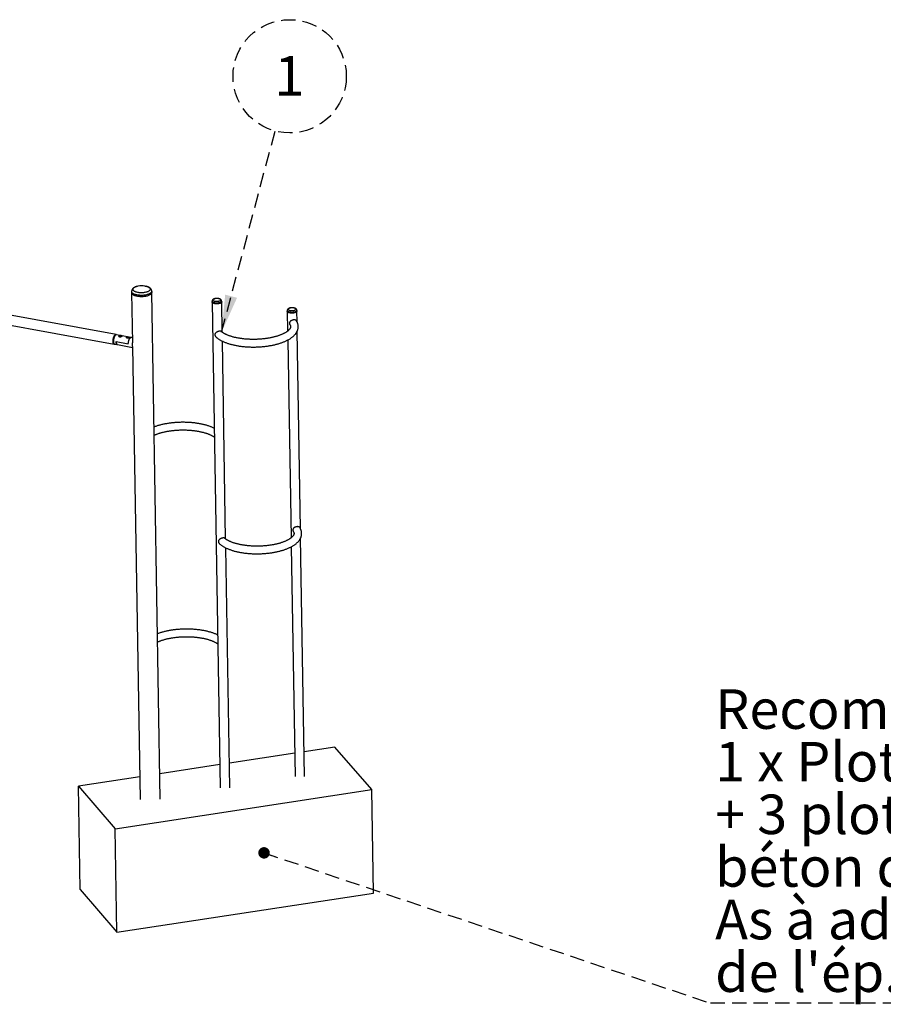
# Model space of a CAD drawing. Units: millimetres. Extents: x 7 to 554, y 5 to 757.
# Drawn here: x 265 to 341, y 62 to 149 of the extents above; entities that cross this region are included whole.
import ezdxf

# ---------------------------------------------------------------- set-up
doc = ezdxf.new("R2010")
doc.units = ezdxf.units.MM
doc.linetypes.add('HIDDEN', pattern=[1.905, 1.27, -0.635])
doc.layers.add('FORMAT', color=7, linetype='HIDDEN')
doc.styles.add('SLDTEXTSTYLE0', font='TXT', dxfattribs={"width": 0.7})
doc.styles.add('SLDTEXTSTYLE3', font='TXT', dxfattribs={"width": 0.645455})
doc.styles.add('SLDTEXTSTYLE4', font='TXT', dxfattribs={"width": 0.647059})
doc.dimstyles.new('SLDDIMSTYLE6', dxfattribs={"dimtxt": 0.18, "dimasz": 1.016, "dimexe": 0, "dimexo": 0.0625, "dimgap": 0, "dimtad": 0, "dimtih": 1, "dimtoh": 1, "dimdec": 0, "dimrnd": 1e-09, "dimzin": 0, "dimdsep": 46, "dimtxsty": 'Standard', "dimblk1": 'DOT', "dimblk2": 'DOT', "dimsah": 1, "dimcen": 0.09, "dimadec": 0, "dimazin": 0, "dimtfac": 1.016, "dimtdec": 0, "dimtofl": 0, "dimtmove": 0, "dimatfit": 3, "dimldrblk": 'DOT', "dimfxl": 1, "dimfrac": 2, "dimtolj": 1, "dimtzin": 0, "dimarcsym": 0})
doc.dimstyles.new('SLDDIMSTYLE7', dxfattribs={"dimtxt": 0.18, "dimasz": 3.302, "dimexe": 0, "dimexo": 0.0625, "dimgap": 0, "dimtad": 0, "dimtih": 1, "dimtoh": 1, "dimdec": 0, "dimrnd": 1e-09, "dimzin": 0, "dimdsep": 46, "dimtxsty": 'Standard', "dimsah": 1, "dimcen": 0.09, "dimadec": 0, "dimazin": 0, "dimtfac": 3.302, "dimtdec": 0, "dimtofl": 0, "dimtmove": 0, "dimatfit": 3, "dimfxl": 1, "dimfrac": 2, "dimtolj": 1, "dimtzin": 0, "dimarcsym": 0})

# ---------------------------------------------------------------- blocks, each defined once
blk = doc.blocks.new('SW_NOTE_0_1')
at = {"layer": 'FORMAT', "color": 0}
blk.add_line((75.582, 0), (0, 0), dxfattribs=at)
at = {"layer": 'FORMAT', "color": 0, "char_height": 3.5, "attachment_point": 1}
for s, insert, style in [('Recommandations pour scellement :', (0.426, 27.774), 'SLDTEXTSTYLE0'), ('1 x Plot béton 1.2 x 0.5 x 0.5h m', (0.426, 23.117), 'SLDTEXTSTYLE3'), ('+ 3 plots béton 0.5 x 0.5 x 0.5h m', (0.426, 18.46), 'SLDTEXTSTYLE4'), ('béton dosé à 350 kg/m3', (0.426, 13.803), 'SLDTEXTSTYLE0'), ('As à adapter en fonction', (0.426, 9.146), 'SLDTEXTSTYLE0'), ("de l'ép. de sol amortissant", (0.426, 4.489), 'SLDTEXTSTYLE0')]:
    blk.add_mtext(s, dxfattribs=dict(at, insert=insert, style=style))
blk = doc.blocks.new('_Dot')
at = {"color": 0, "linetype": 'ByBlock', "lineweight": -2}
blk.add_line((-0.5, 0), (-1, 0), dxfattribs=at)
at = {"color": 0, "linetype": 'ByBlock', "const_width": 0.5}
blk.add_lwpolyline([(-0.25, 0, 1), (0.25, 0, 1)], format="xyb", close=True, dxfattribs=at)
blk = doc.blocks.new('SW_NOTE_0_7')
at = {"layer": 'FORMAT', "color": 0}
blk.add_circle((1.289, 4.843), 5.011, dxfattribs=at)
at = {"layer": 'FORMAT', "color": 0, "insert": (1.261, 6.634), "char_height": 3.5, "attachment_point": 2, "style": 'SLDTEXTSTYLE0'}
blk.add_mtext('1', dxfattribs=at)

msp = doc.modelspace()

# ---------------------------------------------------------------- linework, layer by layer
at = {"color": 7, "linetype": 'Continuous', "lineweight": 25}
for p, q in [((273.5540577, 120.9819255), (237.6199062, 127.5566472)), ((237.4672847, 126.7224945), (273.4014363, 120.1477728)), ((274.9357967, 124.8008442), (274.9377959, 124.6814797)), ((274.9377959, 124.6814797), (275.0117335, 120.2669796)), ((276.7155466, 124.7112549), (276.7135474, 124.8306194)), ((277.4665303, 79.8731982), (276.7155466, 124.7112549)), ((282.0518367, 123.9363598), (282.0529725, 123.8685477)), ((282.0529725, 123.8685477), (282.7733037, 80.8606157)), ((282.9008535, 123.8827487), (282.8997178, 123.9505608)), ((282.9458085, 121.1986764), (282.9008535, 123.8827487)), ((288.7020784, 123.1156406), (288.7032142, 123.0478285)), ((288.7032142, 123.0478285), (288.7325601, 121.2957086)), ((289.5510953, 123.0620295), (289.5499595, 123.1298416)), ((289.5671014, 122.1063692), (289.5510953, 123.0620295)), ((289.8736254, 103.8051216), (289.5807817, 121.2895792)), ((273.5061958, 120.9454272), (273.4709678, 120.9154781)), ((273.5610619, 120.3630472), (274.6390865, 120.1658056)), ((273.5610619, 120.3630472), (274.6390865, 120.1658056)), ((274.9015884, 120.7353734), (273.5899919, 120.9753508)), ((273.8087174, 120.8468859), (273.8091693, 120.819905)), ((273.8682859, 120.8567495), (273.906336, 120.8811463)), ((273.9005265, 120.8319867), (273.8682859, 120.8567495)), ((273.9005265, 120.8319867), (273.9708172, 120.8316206)), ((273.9766267, 120.8807803), (273.906336, 120.8811463)), ((273.9071599, 120.8319521), (273.906336, 120.8811463)), ((274.0088674, 120.8560174), (273.9708172, 120.8316206)), ((274.0088674, 120.8560174), (273.9766267, 120.8807803)), ((273.9773796, 120.8358282), (273.9766267, 120.8807803)), ((274.0688746, 120.8396821), (274.068681, 120.85124)), ((275.0042029, 120.7165985), (274.9015884, 120.7353734)), ((283.2523325, 102.8974287), (282.9590206, 120.4098427)), ((288.7457799, 120.5064105), (289.039084, 102.994461)), ((273.3472569, 120.2393358), (273.3695983, 120.1988534)), ((273.4373705, 120.1411981), (273.6709424, 120.0984624)), ((273.6709424, 120.0984624), (275.0186861, 119.8518714)), ((275.0171087, 119.9460528), (275.6887796, 79.843423)), ((290.2407741, 81.8842223), (289.8873056, 102.9883316)), ((283.6211848, 80.8748167), (283.2655445, 102.108595)), ((289.0523038, 102.2051628), (289.3928931, 81.8700213)), ((289.3582552, 83.9381023), (283.5846242, 83.0576949)), ((292.9210692, 84.4813874), (290.2042136, 84.0671005)), ((296.1691542, 80.7148642), (292.9210692, 84.4813874)), ((282.7386659, 82.9286967), (277.4289154, 82.1190253)), ((275.655196, 81.848555), (270.2253344, 81.0205682)), ((270.2253344, 81.0205682), (273.4734193, 77.254045)), ((270.3785963, 71.8699444), (270.2253344, 81.0205682)), ((273.4734193, 77.254045), (296.1691542, 80.7148642)), ((296.3224161, 71.5642404), (296.1691542, 80.7148642)), ((273.6266813, 68.1034212), (273.4734193, 77.254045)), ((270.3785963, 71.8699444), (273.6266813, 68.1034212)), ((273.6266813, 68.1034212), (296.3224161, 71.5642404))]:
    msp.add_line(p, q, dxfattribs=at)
at = {"color": 7, "linetype": 'Continuous', "lineweight": 25, "flags": 128}
for points in [[(276.7135456, 124.8307271), (276.713553, 124.8261405), (276.7095165, 124.7939724), (276.6983557, 124.7619796), (276.6801606, 124.7304195), (276.6550775, 124.6995463), (276.6233086, 124.6696086), (276.5851095, 124.6408473), (276.5407878, 124.6134942), (276.4907003, 124.5877693), (276.4352504, 124.5638798), (276.3748845, 124.5420181), (276.3100885, 124.5223602), (276.2413843, 124.5050644), (276.169325, 124.4902698), (276.0944907, 124.4780957), (276.017484, 124.4686401), (275.9389249, 124.461979), (275.8594459, 124.4581661), (275.7796869, 124.4572321), (275.7002901, 124.4591846), (275.6218948, 124.4640077), (275.5451321, 124.4716628), (275.4706201, 124.4820881), (275.3989587, 124.4951996), (275.3307249, 124.510892), (275.2664681, 124.5290387), (275.2067056, 124.5494937), (275.1519186, 124.5720923), (275.1025483, 124.5966525), (275.058992, 124.6229766), (275.0216006, 124.6508527), (274.990675, 124.6800563), (274.9664642, 124.7103522), (274.9491633, 124.7414967), (274.9389114, 124.7732388), (274.9357946, 124.8009735)], [(276.7155466, 124.7112549), (276.7155522, 124.7067761), (276.7115157, 124.674608), (276.7003549, 124.6426152), (276.6821598, 124.6110551), (276.6570768, 124.5801819), (276.6253078, 124.5502441), (276.5871087, 124.5214829), (276.542787, 124.4941297), (276.4926995, 124.4684049), (276.4372496, 124.4445154), (276.3768837, 124.4226537), (276.3120877, 124.4029958), (276.2433835, 124.3857), (276.1713242, 124.3709054), (276.0964899, 124.3587313), (276.0194832, 124.3492756), (275.9409241, 124.3426145), (275.8614451, 124.3388017), (275.7816861, 124.3378677), (275.7022893, 124.3398201), (275.623894, 124.3446433), (275.5471313, 124.3522983), (275.4726193, 124.3627236), (275.4009579, 124.3758352), (275.3327241, 124.3915275), (275.2684673, 124.4096742), (275.2087048, 124.4301292), (275.1539178, 124.4527278), (275.1045475, 124.4772881), (275.0609912, 124.5036122), (275.0235998, 124.5314883), (274.9926742, 124.5606919), (274.9684634, 124.5909878), (274.9511625, 124.6221322), (274.9409106, 124.6538744), (274.9377959, 124.6814797)], [(276.7155466, 124.7112549), (276.7155522, 124.7067761), (276.7115157, 124.674608), (276.7003549, 124.6426152), (276.6821598, 124.6110551), (276.6570768, 124.5801819), (276.6253078, 124.5502441), (276.5871087, 124.5214829), (276.542787, 124.4941297), (276.4926995, 124.4684049), (276.4372496, 124.4445154), (276.3768837, 124.4226537), (276.3120877, 124.4029958), (276.2433835, 124.3857), (276.1713242, 124.3709054), (276.0964899, 124.3587313), (276.0194832, 124.3492756), (275.9409241, 124.3426145), (275.8614451, 124.3388017), (275.7816861, 124.3378677), (275.7022893, 124.3398201), (275.623894, 124.3446433), (275.5471313, 124.3522983), (275.4726193, 124.3627236), (275.4009579, 124.3758352), (275.3327241, 124.3915275), (275.2684673, 124.4096742), (275.2087048, 124.4301292), (275.1539178, 124.4527278), (275.1045475, 124.4772881), (275.0609912, 124.5036122), (275.0235998, 124.5314883), (274.9926742, 124.5606919), (274.9684634, 124.5909878), (274.9511625, 124.6221322), (274.9409106, 124.6538744), (274.9377959, 124.6814797)], [(276.1779864, 125.2734454), (276.2063442, 125.2675111), (276.2683461, 125.2521701), (276.3261773, 125.2344342), (276.379298, 125.2144687), (276.4272122, 125.1924601), (276.4694724, 125.1686139), (276.5056843, 125.1431528), (276.5355095, 125.1163145), (276.5586697, 125.0883496), (276.5749487, 125.059519), (276.5841943, 125.0300922), (276.5863204, 125.0003437), (276.5813071, 124.9705514), (276.5692011, 124.9409934), (276.5501155, 124.9119457), (276.5242285, 124.8836794), (276.4917818, 124.8564586), (276.4530783, 124.8305374), (276.4084795, 124.8061577), (276.3584016, 124.7835473), (276.3033124, 124.7629171), (276.243726, 124.7444599), (276.180199, 124.728348), (276.1133243, 124.7147317), (276.0437265, 124.7037383), (275.9720552, 124.6954704), (275.8989797, 124.6900051), (275.8251824, 124.6873936), (275.7513521, 124.6876601), (275.6781782, 124.6908022), (275.606344, 124.6967905), (275.5365201, 124.7055692), (275.4693585, 124.7170563), (275.4054862, 124.7311445), (275.3454996, 124.7477023), (275.2899588, 124.7665751), (275.2393823, 124.7875866), (275.1942424, 124.8105408), (275.1549605, 124.8352232), (275.1219034, 124.8614035), (275.0953797, 124.8888372), (275.075637, 124.9172681), (275.0628598, 124.9464309), (275.0571673, 124.9760531), (275.0586126, 125.0058583), (275.0671823, 125.0355682), (275.0827963, 125.0649053), (275.1053089, 125.0935958), (275.1345098, 125.1213717), (275.1345098, 125.1213717)], [(276.1092135, 125.2853654), (276.1407507, 125.2803136), (276.1779864, 125.2734454)], [(282.289639, 123.7873016), (282.2415138, 123.7977342), (282.1973968, 123.8106602), (282.1580431, 123.8258585), (282.1241258, 123.8430689), (282.0962254, 123.8619971), (282.0748193, 123.8823191), (282.0602736, 123.9036873), (282.0528373, 123.925736), (282.0518424, 123.9360561)], [(282.9008535, 123.8827487), (282.9000526, 123.8710205), (282.8930122, 123.8487477), (282.8788523, 123.8269351), (282.857815, 123.8059561), (282.8302604, 123.7861696), (282.79666, 123.767914), (282.7575886, 123.7515018), (282.7137147, 123.7372137), (282.6657891, 123.7252944), (282.6146318, 123.7159476), (282.5611181, 123.7093333), (282.5061636, 123.7055648), (282.4507086, 123.7047064), (282.395702, 123.7067728), (282.3420849, 123.7117288), (282.2907748, 123.7194895), (282.2426495, 123.7299221), (282.1985326, 123.7428481), (282.1591788, 123.7580464), (282.1252616, 123.7752568), (282.0973612, 123.794185), (282.075955, 123.814507), (282.0614094, 123.8358752), (282.0539731, 123.8579239), (282.0529725, 123.8685477)], [(282.2907748, 123.7194895), (282.2426495, 123.7299221), (282.1985326, 123.7428481), (282.1591788, 123.7580464), (282.1252616, 123.7752568), (282.0973612, 123.794185), (282.075955, 123.814507), (282.0614094, 123.8358752), (282.0539731, 123.8579239), (282.0529725, 123.8685477)], [(282.3211886, 123.9203042), (282.2782366, 123.9297526), (282.2392702, 123.9416187), (282.2050825, 123.955661), (282.1763696, 123.9715936), (282.1537159, 123.9890922), (282.1375827, 124.0078005), (282.1282983, 124.0273378), (282.1260517, 124.0473062), (282.1308888, 124.0672993), (282.1427109, 124.08691), (282.1612775, 124.1057392), (282.1862106, 124.1234036), (282.2170026, 124.1395435), (282.2530267, 124.1538305), (282.2935495, 124.1659735), (282.3246695, 124.17317)], [(282.8997208, 123.9503665), (282.8989168, 123.9388326), (282.8918764, 123.9165598), (282.8777165, 123.8947473), (282.8566792, 123.8737682), (282.8291247, 123.8539817), (282.7955242, 123.8357261), (282.7564528, 123.8193139), (282.7125789, 123.8050259), (282.6646533, 123.7931065), (282.613496, 123.7837597), (282.5599823, 123.7771454), (282.5050278, 123.7733769), (282.4495728, 123.7725185), (282.3945662, 123.774585), (282.3409491, 123.7795409), (282.289639, 123.7873016)], [(282.9008535, 123.8827487), (282.9000526, 123.8710205), (282.8930122, 123.8487477), (282.8788523, 123.8269351), (282.857815, 123.8059561), (282.8302604, 123.7861696), (282.79666, 123.767914), (282.7575886, 123.7515018), (282.7137147, 123.7372137), (282.6657891, 123.7252944), (282.6146318, 123.7159476), (282.5611181, 123.7093333), (282.5061636, 123.7055648), (282.4507086, 123.7047064), (282.395702, 123.7067728), (282.3420849, 123.7117288), (282.2907748, 123.7194895)], [(282.6240294, 124.1772419), (282.6268467, 124.1767328), (282.6697986, 124.1672844), (282.7087651, 124.1554183), (282.7429528, 124.141376), (282.7716657, 124.1254433), (282.7943193, 124.1079448), (282.8104526, 124.0892364), (282.819737, 124.0696992), (282.8219835, 124.0497308), (282.8171465, 124.0297377), (282.8053243, 124.010127), (282.7867578, 123.9912977), (282.7618247, 123.9736334), (282.7310327, 123.9574934), (282.6950086, 123.9432065), (282.6544857, 123.9310634), (282.6102891, 123.9213114), (282.5633184, 123.914149), (282.5145297, 123.9097219), (282.4649164, 123.9081203), (282.4154883, 123.9093768), (282.3672517, 123.9134659), (282.3211886, 123.9203042), (282.3211886, 123.9203042)], [(288.9398808, 122.9665824), (288.8917555, 122.977015), (288.8476386, 122.9899411), (288.8082848, 123.0051393), (288.7743675, 123.0223498), (288.7464671, 123.0412779), (288.725061, 123.0616), (288.7105153, 123.0829682), (288.703079, 123.1050169), (288.7020842, 123.115337)], [(289.5510953, 123.0620295), (289.5502943, 123.0503013), (289.5432539, 123.0280285), (289.529094, 123.006216), (289.5080567, 122.985237), (289.4805022, 122.9654504), (289.4469017, 122.9471948), (289.4078303, 122.9307826), (289.3639564, 122.9164946), (289.3160309, 122.9045752), (289.2648735, 122.8952284), (289.2113598, 122.8886142), (289.1564053, 122.8848456), (289.1009503, 122.8839872), (289.0459437, 122.8860537), (288.9923267, 122.8910097), (288.9410165, 122.8987703), (288.8928913, 122.9092029), (288.8487743, 122.9221289), (288.8094206, 122.9373272), (288.7755033, 122.9545377), (288.7476029, 122.9734658), (288.7261968, 122.9937879), (288.7116511, 123.0151561), (288.7042148, 123.0372048), (288.7032142, 123.0478285)], [(288.9410165, 122.8987703), (288.8928913, 122.9092029), (288.8487743, 122.9221289), (288.8094206, 122.9373272), (288.7755033, 122.9545377), (288.7476029, 122.9734658), (288.7261968, 122.9937879), (288.7116511, 123.0151561), (288.7042148, 123.0372048), (288.7032142, 123.0478285)], [(288.9714303, 123.099585), (288.9284783, 123.1090334), (288.8895119, 123.1208996), (288.8553242, 123.1349419), (288.8266113, 123.1508745), (288.8039577, 123.168373), (288.7878244, 123.1870814), (288.77854, 123.2066186), (288.7762935, 123.226587), (288.7811305, 123.2465801), (288.7929526, 123.2661909), (288.8115192, 123.2850201), (288.8364523, 123.3026844), (288.8672443, 123.3188244), (288.9032684, 123.3331113), (288.9437912, 123.3452544), (288.9749112, 123.3524508)], [(289.5499625, 123.1296474), (289.5491585, 123.1181134), (289.5421182, 123.0958406), (289.5279582, 123.0740281), (289.506921, 123.0530491), (289.4793664, 123.0332625), (289.4457659, 123.0150069), (289.4066945, 122.9985947), (289.3628207, 122.9843067), (289.3148951, 122.9723873), (289.2637378, 122.9630405), (289.210224, 122.9564263), (289.1552695, 122.9526577), (289.0998146, 122.9517993), (289.044808, 122.9538658), (288.9911909, 122.9588218), (288.9398808, 122.9665824)], [(289.5510953, 123.0620295), (289.5502943, 123.0503013), (289.5432539, 123.0280285), (289.529094, 123.006216), (289.5080567, 122.985237), (289.4805022, 122.9654504), (289.4469017, 122.9471948), (289.4078303, 122.9307826), (289.3639564, 122.9164946), (289.3160309, 122.9045752), (289.2648735, 122.8952284), (289.2113598, 122.8886142), (289.1564053, 122.8848456), (289.1009503, 122.8839872), (289.0459437, 122.8860537), (288.9923267, 122.8910097), (288.9410165, 122.8987703)], [(289.2742711, 123.3565228), (289.2770884, 123.3560136), (289.3200404, 123.3465652), (289.3590068, 123.3346991), (289.3931945, 123.3206568), (289.4219074, 123.3047242), (289.4445611, 123.2872256), (289.4606943, 123.2685173), (289.4699787, 123.24898), (289.4722253, 123.2290116), (289.4673882, 123.2090186), (289.4555661, 123.1894078), (289.4369995, 123.1705786), (289.4120664, 123.1529142), (289.3812744, 123.1367743), (289.3452503, 123.1224873), (289.3047275, 123.1103443), (289.2605308, 123.1005923), (289.2135601, 123.0934298), (289.1647715, 123.0890027), (289.1151581, 123.0874011), (289.0657301, 123.0886577), (289.0174935, 123.0927467), (288.9714303, 123.099585), (288.9714303, 123.099585)], [(273.4198284, 120.1468239), (273.4125187, 120.1466371), (273.3903056, 120.1507637), (273.3695887, 120.1619754), (273.3507224, 120.1800804), (273.3340296, 120.2047689), (273.3197958, 120.2356185), (273.3082645, 120.2721013), (273.2996332, 120.3135932), (273.2940495, 120.359384), (273.2916088, 120.4086905), (273.2923531, 120.4606688), (273.2962694, 120.5144297), (273.303291, 120.5690533), (273.3132975, 120.623605), (273.3261177, 120.6771513), (273.3415324, 120.7287761), (273.3592778, 120.7775961), (273.3790502, 120.8227759), (273.4005114, 120.8635425), (273.423294, 120.8991984), (273.4470084, 120.9291335), (273.4712487, 120.9528356)], [(273.3472569, 120.2393358), (273.3434178, 120.2466715), (273.3307767, 120.277619), (273.3208734, 120.3139169), (273.3138924, 120.3548893), (273.3099636, 120.3997728), (273.3091604, 120.4477314), (273.3114976, 120.4978717), (273.3169317, 120.5492596), (273.3253615, 120.6009379), (273.33663, 120.651944), (273.3505272, 120.7013276), (273.3667942, 120.7481689), (273.3851281, 120.7915954), (273.4051873, 120.8307979), (273.4265982, 120.8650463), (273.4489619, 120.8937027), (273.4709678, 120.9154781)], [(273.5899919, 120.9753508), (273.5789095, 120.9764865), (273.5555804, 120.9734574), (273.5315344, 120.9633244), (273.5071829, 120.9462609), (273.4829426, 120.9225588), (273.4592282, 120.8926237), (273.4364455, 120.8569678), (273.4149844, 120.8162012), (273.395212, 120.7710214), (273.3774666, 120.7222014), (273.3620519, 120.6705766), (273.3492316, 120.6170303), (273.3392251, 120.5624786), (273.3322036, 120.507855), (273.3282872, 120.4540941), (273.327543, 120.4021157), (273.3299836, 120.3528093), (273.3355674, 120.3070184), (273.3441987, 120.2655266), (273.3557299, 120.2290438), (273.3699637, 120.1981942), (273.3866566, 120.1735057), (273.4055229, 120.1554007), (273.4262398, 120.144189), (273.4373705, 120.1411981)], [(273.6709424, 120.0984624), (273.659295, 120.1016401), (273.6384997, 120.1131096), (273.6195875, 120.1315475), (273.6028859, 120.1566348), (273.5886843, 120.1879368), (273.5772284, 120.2249117), (273.5687168, 120.2669191), (273.5632966, 120.3132316), (273.5610619, 120.3630472)], [(273.5610619, 120.3630472), (273.5632966, 120.3132316), (273.5687168, 120.2669191), (273.5772284, 120.2249117), (273.5886843, 120.1879368), (273.6028859, 120.1566348), (273.6195875, 120.1315475), (273.6384997, 120.1131096), (273.659295, 120.1016401), (273.6709424, 120.0984624)], [(273.9671866, 120.903656), (273.9581847, 120.9051303), (273.9101446, 120.9105152), (273.8634923, 120.9110194), (273.8238917, 120.9033382), (273.7984469, 120.8869612), (273.7886575, 120.8644654), (273.7940427, 120.8383575), (273.8154727, 120.8122157), (273.8517231, 120.7925243), (273.8959324, 120.7844312), (273.9423973, 120.7873571), (273.9896137, 120.7992972), (274.0337136, 120.81779), (274.0670092, 120.8378866), (274.0849432, 120.855149), (274.0877173, 120.8687595), (274.0750758, 120.8796164), (274.0463165, 120.8888794), (274.0046637, 120.8975184), (274.0046637, 120.8975184)], [(273.8281049, 120.8199787), (273.8170269, 120.8289189), (273.8097589, 120.8406251), (273.8094421, 120.8527863), (273.8160936, 120.8647468), (273.8249886, 120.8728543)], [(273.8241001, 120.8717642), (273.8183188, 120.8629438), (273.8169172, 120.851083), (273.8225859, 120.8395302), (273.8349956, 120.8289569), (273.8534251, 120.8199775), (273.8768032, 120.8131139), (273.9037714, 120.808765), (273.9327624, 120.8071834)], [(274.0516387, 120.8764314), (274.0421576, 120.88381), (274.0237281, 120.8927894), (274.00035, 120.899653), (273.9733818, 120.9040019), (273.9443908, 120.9055835), (273.915062, 120.9043057), (273.8870997, 120.9002428), (273.8621291, 120.893631), (273.8416013, 120.8848545), (273.8267094, 120.8744234), (273.8241001, 120.8717642)], [(273.9327624, 120.8071834), (273.9620912, 120.8084612), (273.9900535, 120.8125241), (274.0150241, 120.8191359), (274.0355519, 120.8279124), (274.0504438, 120.8383436), (274.0588344, 120.8498231), (274.0602361, 120.8616839), (274.0545673, 120.8732367), (274.0516387, 120.8764314)], [(274.0515467, 120.8766507), (274.0542391, 120.8746905), (274.0648586, 120.8634512), (274.0686768, 120.8514362), (274.0654879, 120.8392933), (274.0599111, 120.8318395)], [(274.6390865, 120.1658056), (274.6400451, 120.2176234), (274.6441351, 120.2711432), (274.6512875, 120.3254602), (274.6613813, 120.3796561), (274.6742459, 120.4328146), (274.6896638, 120.4840372), (274.7073743, 120.5324578), (274.7270781, 120.5772579), (274.748442, 120.6176801), (274.7711048, 120.653041), (274.7946835, 120.6827429), (274.8187794, 120.7062835), (274.8429852, 120.723265), (274.8668915, 120.7334003), (274.8900944, 120.7365179), (274.9015884, 120.7353734)], [(274.6390865, 120.1658056), (274.6400451, 120.2176234), (274.6441351, 120.2711432), (274.6512875, 120.3254602), (274.6613813, 120.3796561), (274.6742459, 120.4328146), (274.6896638, 120.4840372), (274.7073743, 120.5324578), (274.7270781, 120.5772579), (274.748442, 120.6176801), (274.7711048, 120.653041), (274.7946835, 120.6827429), (274.8187794, 120.7062835), (274.8429852, 120.723265), (274.8668915, 120.7334003), (274.8900944, 120.7365179), (274.9015884, 120.7353734)]]:
    msp.add_lwpolyline(points, dxfattribs=at)
at = {"color": 7, "linetype": 'Continuous', "lineweight": 25}
for centre, radius, start, end in [((275.5854102, 124.5154408), 0.7552903, 102.616567179, 126.654586632), ((275.7801779, 123.8758887), 1.4228336, 100.349489654, 104.64534572), ((275.8462582, 123.5269176), 1.778, 81.495106303, 100.423985398), ((282.4852971, 123.3703575), 0.8187241, 80.244190768, 101.314400922), ((289.1355388, 122.5496384), 0.8187241, 80.244190768, 101.314400922), ((273.5385224, 120.8914382), 0.0910791, 68.70844972, 137.61481332), ((273.9209101, 120.9899206), 0.1936313, 241.361052821, 273.432616691), ((273.9360438, 121.0867406), 0.2901255, 269.300868282, 283.889021429)]:
    msp.add_arc(centre, radius, start, end, dxfattribs=at)
for points, knots in [([(275.0817135, 125.0929132), (275.0732947, 125.085577), (275.0523225, 125.0673014), (275.0226883, 125.035562), (274.9941999, 124.9976433), (274.9713643, 124.9581634), (274.953916, 124.9172627), (274.9419046, 124.8738845), (274.9356982, 124.8348635), (274.9363439, 124.8101225), (274.9365783, 124.8011437)], [0, 0, 0, 0, 0.1010945471, 0.2518385238, 0.393679463, 0.5286964319, 0.6588059962, 0.7856711798, 0.9222171272, 1, 1, 1, 1]), ([(275.4171399, 125.2514476), (275.4125327, 125.2503265), (275.385346, 125.243711), (275.3381314, 125.2287306), (275.2757534, 125.2061192), (275.2162877, 125.1796894), (275.1598884, 125.1492463), (275.1152742, 125.120003), (275.0903939, 125.09992), (275.0817135, 125.0929132)], [0, 0, 0, 0, 0.0341614455, 0.2015818972, 0.3718025772, 0.5454463235, 0.7228493824, 0.9033055535, 1, 1, 1, 1]), ([(276.7130205, 124.8308465), (276.7126318, 124.8429216), (276.7117591, 124.8700312), (276.703005, 124.9112522), (276.6886253, 124.95361), (276.6687552, 124.9937914), (276.6438506, 125.0318049), (276.6138277, 125.0677683), (276.57844, 125.1018436), (276.5372558, 125.13411), (276.4899482, 125.1644232), (276.4366518, 125.1923948), (276.3781654, 125.2174618), (276.3157813, 125.2393835), (276.2502084, 125.257613), (276.2047043, 125.2687175), (276.1805368, 125.2729411), (276.1797626, 125.2730764)], [0, 0, 0, 0, 0.0489216726, 0.1098327711, 0.1705937354, 0.2320395635, 0.2950693433, 0.3606658404, 0.4298501265, 0.503491012, 0.5818757429, 0.6641771821, 0.7485070968, 0.8325910817, 0.9155583626, 0.9972948609, 1, 1, 1, 1]), ([(282.3218752, 124.1725174), (282.3087321, 124.1696695), (282.2795174, 124.1633393), (282.2371314, 124.1497879), (282.1942229, 124.1320554), (282.1562276, 124.1109662), (282.1242111, 124.087228), (282.0987836, 124.0620712), (282.0788366, 124.0350317), (282.0639752, 124.0061265), (282.0547269, 123.9746192), (282.0507874, 123.9505925), (282.0520978, 123.9373548), (282.0522662, 123.9356535)], [0, 0, 0, 0, 0.0924197335, 0.2054323689, 0.3221183581, 0.4435815453, 0.5484872351, 0.6440331386, 0.7325294449, 0.8165434185, 0.8979921091, 0.9868898061, 1, 1, 1, 1]), ([(282.8991476, 123.9500925), (282.8992909, 123.9525944), (282.9000627, 123.966064), (282.8951675, 123.9901667), (282.8848873, 124.0206548), (282.8692052, 124.0485172), (282.849185, 124.0738615), (282.8245624, 124.0969911), (282.7948661, 124.1181556), (282.7595462, 124.1373067), (282.7187589, 124.1538448), (282.67503, 124.1672491), (282.6438112, 124.1734592), (282.6289319, 124.176419)], [0, 0, 0, 0, 0.0195328016, 0.1051598945, 0.1889583411, 0.2729482652, 0.3594410957, 0.4510293397, 0.5504248236, 0.6592630702, 0.7755535926, 0.8930255096, 1, 1, 1, 1]), ([(288.9721169, 123.3517982), (288.9589738, 123.3489504), (288.9297592, 123.3426201), (288.8873731, 123.3290687), (288.8444646, 123.3113362), (288.8064693, 123.2902471), (288.7744528, 123.2665088), (288.7490253, 123.241352), (288.7290783, 123.2143126), (288.7142169, 123.1854074), (288.7049687, 123.1539), (288.7010292, 123.1298733), (288.7023396, 123.1166357), (288.702508, 123.1149343)], [0, 0, 0, 0, 0.0924197335, 0.2054323689, 0.3221183581, 0.4435815453, 0.5484872351, 0.6440331386, 0.7325294449, 0.8165434185, 0.8979921091, 0.9868898061, 1, 1, 1, 1]), ([(289.5493893, 123.1293733), (289.5495327, 123.1318752), (289.5503044, 123.1453449), (289.5454092, 123.1694476), (289.535129, 123.1999356), (289.519447, 123.2277981), (289.4994268, 123.2531423), (289.4748041, 123.276272), (289.4451078, 123.2974365), (289.4097879, 123.3165876), (289.3690006, 123.3331257), (289.3252717, 123.34653), (289.294053, 123.35274), (289.2791737, 123.3556998)], [0, 0, 0, 0, 0.0195328016, 0.1051598945, 0.1889583411, 0.2729482652, 0.3594410957, 0.4510293397, 0.5504248236, 0.6592630702, 0.7755535926, 0.8930255096, 1, 1, 1, 1]), ([(282.4226502, 120.7556713), (282.428303, 120.7505173), (282.4581174, 120.7233337), (282.5175428, 120.6765535), (282.6012297, 120.6152278), (282.6910064, 120.5562734), (282.7859784, 120.4995541), (282.8859645, 120.4452502), (282.990619, 120.3934024), (283.0996923, 120.3440419), (283.2129545, 120.297174), (283.3301972, 120.2527998), (283.4512227, 120.2109184), (283.5758394, 120.1715302), (283.7038584, 120.1346383), (283.8350898, 120.1002489), (283.9693412, 120.0683705), (284.1064162, 120.0390142), (284.2461139, 120.0121927), (284.3882284, 119.9879196), (284.5325489, 119.966209), (284.6788596, 119.9470746), (284.8269404, 119.9305295), (284.9765666, 119.9165857), (285.1275103, 119.9052535), (285.2795398, 119.8965415), (285.432421, 119.890456), (285.5859176, 119.887001), (285.7397915, 119.8861783), (285.8938039, 119.8879868), (286.0477138, 119.8924228), (286.2012795, 119.89948), (286.3542603, 119.9091489), (286.5064183, 119.921418), (286.6575181, 119.9362729), (286.8073267, 119.9536974), (286.9556141, 119.9736728), (287.1021539, 119.9961792), (287.2467238, 120.0211948), (287.389106, 120.0486972), (287.5290879, 120.0786633), (287.6664623, 120.1110703), (287.8010277, 120.145896), (287.9325888, 120.1831199), (288.060956, 120.2227239), (288.1859457, 120.2646934), (288.3073796, 120.3090183), (288.4250836, 120.3556939), (288.5388863, 120.4047222), (288.6486163, 120.456112), (288.7540988, 120.5098794), (288.8551505, 120.566046), (288.951573, 120.6246359), (289.0431451, 120.6856695), (289.129597, 120.7491398), (289.2106157, 120.8149996), (289.2858528, 120.8831441), (289.3549536, 120.9534087), (289.4175781, 121.025559), (289.4734349, 121.0992982), (289.5223169, 121.1742916), (289.5641203, 121.2502006), (289.5988415, 121.3267116), (289.6265547, 121.4035524), (289.6473821, 121.4804944), (289.6614663, 121.5573451), (289.6689503, 121.6339387), (289.6699657, 121.7101305), (289.6646256, 121.785767), (289.6530345, 121.8607036), (289.635265, 121.9348171), (289.6114083, 122.008066), (289.581298, 122.0803465), (289.5471656, 122.1486533), (289.5204705, 122.1916415), (289.5079521, 122.2118003)], [0, 0, 0, 0, 0.0033351792, 0.0175906768, 0.031987111, 0.046470833, 0.0609962887, 0.0755237158, 0.0900277927, 0.1044956484, 0.1189204785, 0.1332996574, 0.147633276, 0.1619230922, 0.176171815, 0.1903826343, 0.2045589237, 0.2187040583, 0.2328213103, 0.2469137935, 0.2609844394, 0.2750359927, 0.2890710192, 0.3030919193, 0.3171009466, 0.3311002275, 0.3450917817, 0.359077543, 0.3730593793, 0.387039113, 0.4010185407, 0.4149990312, 0.4289822087, 0.4429698983, 0.4569639713, 0.4709663657, 0.4849791071, 0.4990043298, 0.5130442994, 0.527101434, 0.5411783255, 0.5552777591, 0.5694027276, 0.5835564388, 0.5977423083, 0.6119639307, 0.6262250138, 0.6405292562, 0.6548801361, 0.6692805671, 0.6837323557, 0.6982353773, 0.712786369, 0.727377248, 0.7419929349, 0.7565999216, 0.7711559066, 0.7856082876, 0.7998957377, 0.813955726, 0.8277347846, 0.8411981008, 0.8543349102, 0.8671584094, 0.87970157, 0.8920113748, 0.9041434772, 0.9161581879, 0.9281178247, 0.940071822, 0.9520750796, 0.9641880195, 0.9764675004, 0.9889646768, 1, 1, 1, 1]), ([(289.5093597, 122.2078781), (289.5067837, 122.212516), (289.4976994, 122.2288717), (289.474212, 122.2487488), (289.4378574, 122.269389), (289.3960884, 122.2818651), (289.3519196, 122.288302), (289.3087507, 122.2899123), (289.2617129, 122.2871492), (289.2146802, 122.2801139), (289.1687463, 122.2693253), (289.1254998, 122.2555938), (289.083659, 122.2385419), (289.0423975, 122.2175058), (289.002823, 122.1920961), (288.9643856, 122.160181), (288.9303604, 122.1213798), (288.9082205, 122.0802482), (288.8966326, 122.0407676), (288.8950493, 122.0174009), (288.8942471, 122.0055627)], [0, 0, 0, 0, 0.0284225511, 0.100233722, 0.1721493816, 0.2463211783, 0.2987793319, 0.3526374343, 0.4051571494, 0.4595520074, 0.5070683205, 0.5558798819, 0.6053088618, 0.6557851118, 0.7140792559, 0.7735419707, 0.8436396191, 0.9160432499, 0.9574653381, 1, 1, 1, 1]), ([(288.8942471, 122.0055627), (288.8947316, 121.9917397), (288.895721, 121.9635065), (288.9078661, 121.9173032), (288.9240545, 121.8764186), (288.939326, 121.8523213), (288.9448612, 121.8435871)], [0, 0, 0, 0, 0.2531241878, 0.5170026668, 0.8249337171, 1, 1, 1, 1]), ([(282.8749116, 121.2530981), (282.8690699, 121.2582871), (282.8558668, 121.2700154), (282.8270877, 121.2814867), (282.7927214, 121.28898), (282.7545503, 121.2911142), (282.7150331, 121.2888963), (282.6721359, 121.2823654), (282.6285084, 121.2720581), (282.5848575, 121.2584529), (282.5415003, 121.2418623), (282.4981768, 121.2219753), (282.4536689, 121.1976326), (282.4102001, 121.1687923), (282.3714325, 121.1362407), (282.3397951, 121.1009644), (282.3134466, 121.0585134), (282.3003459, 121.0130981), (282.3003606, 120.9684603), (282.3055189, 120.9366526), (282.3121071, 120.9165253), (282.3149156, 120.9079452)], [0, 0, 0, 0, 0.0463354155, 0.1047265749, 0.1646504195, 0.2140250181, 0.2647791404, 0.314187667, 0.3651615708, 0.4127518687, 0.4614803502, 0.5143175921, 0.5682221535, 0.6319766678, 0.6970598564, 0.7544852463, 0.8131821052, 0.8912837932, 0.9300527042, 0.9701821, 1, 1, 1, 1]), ([(288.9435553, 121.8431044), (288.9463998, 121.8386658), (288.9567772, 121.8224727), (288.9693587, 121.7966035), (288.9820674, 121.7651019), (288.9904855, 121.7344523), (288.9952526, 121.7031325), (288.9956948, 121.6715477), (288.9916893, 121.6394529), (288.9836807, 121.6077343), (288.9719128, 121.575855), (288.9556869, 121.5420189), (288.9343001, 121.5058534), (288.9070298, 121.4672679), (288.8745282, 121.4276734), (288.8366008, 121.3871308), (288.7930878, 121.3457708), (288.7438912, 121.3037822), (288.6889665, 121.2613791), (288.6283146, 121.2187828), (288.5619634, 121.176206), (288.4899724, 121.1338557), (288.4124337, 121.0919334), (288.3294688, 121.0506324), (288.2412245, 121.0101361), (288.1478695, 120.9706171), (288.0495919, 120.9322368), (287.9465959, 120.8951456), (287.8391002, 120.8594827), (287.7273356, 120.8253768), (287.6115434, 120.7929463), (287.4919739, 120.7622997), (287.3688857, 120.7335363), (287.2425438, 120.7067463), (287.1132195, 120.6820115), (286.9811893, 120.6594053), (286.8467342, 120.6389935), (286.7101389, 120.6208342), (286.5716917, 120.604978), (286.4316837, 120.5914685), (286.2904083, 120.5803422), (286.1481608, 120.571629), (286.0052378, 120.5653518), (285.861937, 120.5615267), (285.7185577, 120.5601633), (285.5754003, 120.5612647), (285.4327651, 120.5648269), (285.2909508, 120.5708391), (285.1502535, 120.579284), (285.0109678, 120.5901372), (284.8733864, 120.6033676), (284.7377995, 120.6189368), (284.6044945, 120.6367992), (284.4737553, 120.6569014), (284.3458623, 120.6791825), (284.2210911, 120.7035729), (284.0997126, 120.7299948), (283.9819921, 120.7583609), (283.8681884, 120.7885745), (283.758553, 120.8205282), (283.653329, 120.8541037), (283.55275, 120.8891709), (283.4570382, 120.9255867), (283.3664029, 120.9631946), (283.2810371, 121.0018233), (283.2011193, 121.0412861), (283.126792, 121.0813819), (283.0582254, 121.1218877), (282.9953616, 121.1625872), (282.9388401, 121.2031669), (282.8992611, 121.2337719), (282.8804082, 121.2505249), (282.876428, 121.2540619)], [0, 0, 0, 0, 0.0054464234, 0.0198700528, 0.0348725875, 0.0508094891, 0.068255059, 0.0880357041, 0.1062199533, 0.1223295731, 0.1372078177, 0.1513138544, 0.1662648315, 0.1806577252, 0.1947158686, 0.2085912792, 0.2223790393, 0.2361400683, 0.2499061395, 0.2637022813, 0.2775463785, 0.291448706, 0.3054143246, 0.3194447417, 0.3335390826, 0.3476949218, 0.3619088725, 0.3761770021, 0.3904951206, 0.4048589758, 0.4192643828, 0.4337073046, 0.4481838981, 0.4626905373, 0.4772238185, 0.4917805558, 0.5063577685, 0.5209526643, 0.5355626195, 0.5501851584, 0.5648179316, 0.5794586945, 0.5941052854, 0.6087556051, 0.6234075954, 0.6380589337, 0.6527071879, 0.667350291, 0.6819861281, 0.6966125162, 0.7112271821, 0.7258277414, 0.7404116764, 0.7549763144, 0.7695188067, 0.7840361083, 0.7985249617, 0.8129818837, 0.8274031611, 0.841784857, 0.8561228347, 0.8704128068, 0.8846504198, 0.8988313895, 0.9129517077, 0.9270079445, 0.9409976848, 0.9549201437, 0.9687770267, 0.9825737208, 0.9963209421, 1, 1, 1, 1]), ([(274.6874126, 120.7725987), (274.6721073, 120.7752544), (274.6415207, 120.7805618), (274.5916203, 120.7864702), (274.5444764, 120.7874571), (274.5048838, 120.7801989), (274.478907, 120.7635646), (274.4688173, 120.7399954), (274.474435, 120.7127791), (274.4959404, 120.686005), (274.5320367, 120.6659238), (274.5773895, 120.6576296), (274.6258569, 120.6610301), (274.6741071, 120.6736878), (274.718151, 120.6925599), (274.7516966, 120.7129861), (274.7701727, 120.730742), (274.7729926, 120.7445728), (274.7599936, 120.7551843), (274.7317247, 120.7640065), (274.7021644, 120.7697383), (274.6874126, 120.7725987)], [0, 0, 0, 0, 0.0513675164, 0.1026541524, 0.1560054186, 0.2109155589, 0.2636772178, 0.3141289829, 0.365305052, 0.419173449, 0.4739657823, 0.5260026486, 0.5759652702, 0.6276776365, 0.6822338747, 0.7364639357, 0.7878501537, 0.8382449252, 0.8906527344, 0.9454313813, 1, 1, 1, 1]), ([(275.0157736, 120.088741), (275.0153695, 120.1096825), (275.0145484, 120.1522324), (275.0127859, 120.213013), (275.0121017, 120.2515287), (275.0118272, 120.2669814)], [0, 0, 0, 0, 0.3672145104, 0.7461236265, 1, 1, 1, 1]), ([(282.3149156, 120.9079452), (282.3226599, 120.8897524), (282.3384299, 120.852706), (282.3744692, 120.8037873), (282.4034916, 120.7705182), (282.4217494, 120.7563457), (282.4243292, 120.7543432)], [0, 0, 0, 0, 0.3127829916, 0.6369273831, 0.9486973162, 1, 1, 1, 1]), ([(275.0172278, 119.9460551), (275.0170614, 119.9572268), (275.0166431, 119.985299), (275.0165758, 120.0345485), (275.0160007, 120.0733987), (275.0157736, 120.088741)], [0, 0, 0, 0, 0.2857049166, 0.7179181395, 1, 1, 1, 1]), ([(282.2400246, 112.7004556), (282.2292532, 112.7058437), (282.1838431, 112.7285591), (282.0991405, 112.7661496), (281.9861473, 112.8131527), (281.8688328, 112.8574908), (281.7478265, 112.8993819), (281.6232046, 112.9387675), (281.495187, 112.97566), (281.3639553, 113.0100493), (281.229704, 113.0419278), (281.092629, 113.071284), (280.9529313, 113.0981055), (280.8108168, 113.1223786), (280.6664963, 113.1440892), (280.5201855, 113.1632236), (280.3721048, 113.1797687), (280.2224785, 113.1937125), (280.0715349, 113.2050447), (279.9195054, 113.2137568), (279.7666242, 113.2198423), (279.6131276, 113.2232972), (279.4592536, 113.2241199), (279.3052412, 113.2223114), (279.1513314, 113.2178754), (278.9977657, 113.2108183), (278.8447849, 113.2011493), (278.6926268, 113.1888803), (278.541527, 113.1740253), (278.3917185, 113.1566009), (278.2434311, 113.1366254), (278.0968913, 113.1141191), (277.9523214, 113.0891034), (277.8099391, 113.0616011), (277.6699576, 113.0316347), (277.5325815, 112.9992287), (277.3980226, 112.9643994), (277.2664369, 112.927189), (277.138162, 112.8875343), (277.0205649, 112.8483343), (276.9476777, 112.8213023), (276.9148927, 112.8091431)], [0, 0, 0, 0, 0.00836146115, 0.0352502981, 0.06205917103, 0.08878320024, 0.1154225546, 0.14198050119, 0.16846207462, 0.19487320373, 0.22122015808, 0.2475092106, 0.2737464427, 0.29993764139, 0.32608825492, 0.35220338463, 0.37828779868, 0.40434595857, 0.4303820526, 0.45640003272, 0.48240365265, 0.50839650621, 0.53438206515, 0.56036371642, 0.58634479891, 0.61232785672, 0.6383159083, 0.66431234568, 0.69032064681, 0.71634441348, 0.74238741015, 0.76845360385, 0.79454720484, 0.82067270726, 0.84683492849, 0.87303904462, 0.89929061804, 0.92559561028, 0.95196036956, 0.97839157641, 1, 1, 1, 1]), ([(276.9270132, 112.0854771), (276.9374358, 112.0903041), (276.9772086, 112.1087238), (277.0513778, 112.1396357), (277.1493988, 112.1780737), (277.2524639, 112.2151494), (277.359941, 112.2508164), (277.4717106, 112.2849212), (277.5875015, 112.317352), (277.7070713, 112.3479985), (277.8301595, 112.3767619), (277.9565014, 112.4035519), (278.0858256, 112.4282867), (278.2178558, 112.4508929), (278.352311, 112.4713047), (278.4889063, 112.4894641), (278.6273535, 112.5053203), (278.7673614, 112.5188298), (278.9086368, 112.529956), (279.0508844, 112.5386692), (279.1938074, 112.5449465), (279.3371081, 112.5487716), (279.4804875, 112.5501349), (279.6236449, 112.5490335), (279.76628, 112.5454714), (279.9080944, 112.5394591), (280.0487917, 112.5310143), (280.1880773, 112.520161), (280.3256587, 112.5069306), (280.4612456, 112.4913614), (280.5945507, 112.473499), (280.7252898, 112.4533968), (280.8531829, 112.4311158), (280.9779541, 112.4067253), (281.0993326, 112.3803035), (281.2170531, 112.3519373), (281.3308568, 112.3217238), (281.4404922, 112.2897701), (281.5457162, 112.2561945), (281.6462951, 112.2211273), (281.7420071, 112.1847115), (281.8326419, 112.1471037), (281.9180094, 112.108475), (281.9979208, 112.0690122), (282.0722719, 112.0289164), (282.1407502, 111.9884104), (282.2015947, 111.9492232), (282.2367425, 111.9236315), (282.2532366, 111.9116219)], [0, 0, 0, 0, 0.0077038165, 0.0293980079, 0.0511812567, 0.0730475362, 0.0949904247, 0.117003406, 0.1390800666, 0.1612142195, 0.1833999753, 0.2056317767, 0.2279044078, 0.250212986, 0.2725529432, 0.2949200002, 0.3173101362, 0.3397195571, 0.3621446623, 0.3845820118, 0.4070282929, 0.4294802885, 0.4519348444, 0.474388401, 0.4968372313, 0.5192781672, 0.541707968, 0.5641232877, 0.5865206429, 0.6088963794, 0.6312466388, 0.6535673251, 0.6758540723, 0.6981022143, 0.7203067585, 0.7424623672, 0.7645633495, 0.7866036722, 0.8085769957, 0.8304767492, 0.852296261, 0.8740289656, 0.8956687201, 0.9172102682, 0.9386499087, 0.9599864388, 0.9812224721, 1, 1, 1, 1]), ([(282.7309204, 102.4528464), (282.7359972, 102.4482212), (282.7652477, 102.4215726), (282.8240781, 102.3753116), (282.9077506, 102.3139786), (282.9975312, 102.2550262), (283.0925021, 102.1983063), (283.1924885, 102.1440026), (283.2971429, 102.0921547), (283.4062162, 102.0427942), (283.5194784, 101.9959264), (283.6367212, 101.9515522), (283.7577466, 101.9096707), (283.8823634, 101.8702826), (284.0103824, 101.8333907), (284.1416138, 101.7990012), (284.2758651, 101.7671228), (284.4129401, 101.7377666), (284.5526378, 101.7109451), (284.6947523, 101.686672), (284.8390728, 101.6649614), (284.9853836, 101.645827), (285.1334643, 101.6292819), (285.2830906, 101.6153381), (285.4340342, 101.6040059), (285.5860637, 101.5952938), (285.7389449, 101.5892083), (285.8924415, 101.5857534), (286.0463155, 101.5849307), (286.2003279, 101.5867392), (286.3542377, 101.5911752), (286.5078034, 101.5982323), (286.6607842, 101.6079013), (286.8129423, 101.6201703), (286.9640421, 101.6350253), (287.1138506, 101.6524497), (287.262138, 101.6724252), (287.4086778, 101.6949315), (287.5532477, 101.7199472), (287.6956299, 101.7474496), (287.8356119, 101.7774157), (287.9729863, 101.8098227), (288.1075517, 101.8446484), (288.2391127, 101.8818723), (288.3674799, 101.9214763), (288.4924696, 101.9634458), (288.6139036, 102.0077706), (288.7316076, 102.0544463), (288.8454103, 102.1034745), (288.9551403, 102.1548644), (289.0606228, 102.2086318), (289.1616745, 102.2647984), (289.2580969, 102.3233883), (289.349669, 102.3844218), (289.4361209, 102.4478921), (289.5171396, 102.513752), (289.5923767, 102.5818965), (289.6614776, 102.652161), (289.724102, 102.7243114), (289.7799588, 102.7980505), (289.8288408, 102.873044), (289.8706443, 102.948953), (289.9053654, 103.0254639), (289.9330786, 103.1023048), (289.953906, 103.1792468), (289.9679902, 103.2560975), (289.9754742, 103.332691), (289.9764896, 103.4088829), (289.9711496, 103.4845194), (289.9595584, 103.5594559), (289.941789, 103.6335695), (289.9179322, 103.7068183), (289.8878221, 103.7790989), (289.8536811, 103.8474216), (289.826976, 103.8904252), (289.8144479, 103.9105995)], [0, 0, 0, 0, 0.0029948116, 0.0172550561, 0.0316562842, 0.0461448291, 0.0606751216, 0.0752073862, 0.0897162927, 0.1041889661, 0.1186185995, 0.1330025665, 0.1473409581, 0.1616355326, 0.175889, 0.1901045514, 0.2042855613, 0.2184354061, 0.232557359, 0.2466545348, 0.260729866, 0.2747860984, 0.2888257984, 0.3028513673, 0.3168650594, 0.3308690019, 0.3448652152, 0.3588556335, 0.3728421256, 0.3868265144, 0.4008105971, 0.414795743, 0.4287835767, 0.442775924, 0.4567746569, 0.470781714, 0.4847991214, 0.4988290144, 0.5128736592, 0.5269354746, 0.5410170535, 0.5551211821, 0.569250854, 0.5834092782, 0.5975998714, 0.6118262295, 0.6260920614, 0.640401067, 0.6547567256, 0.6691619517, 0.6836185526, 0.6981264035, 0.7126822406, 0.7272779781, 0.7418985319, 0.7565103826, 0.7710712146, 0.785528408, 0.7998206156, 0.8138852857, 0.8276689327, 0.8411367319, 0.8542779158, 0.867105685, 0.8796530224, 0.8919669262, 0.9041030684, 0.9161217799, 0.9280853991, 0.9400433769, 0.9520506315, 0.9641676049, 0.9764511748, 0.9889525125, 1, 1, 1, 1]), ([(289.8161017, 103.9068736), (289.8124725, 103.9127454), (289.8027372, 103.9284965), (289.7801506, 103.9477331), (289.7490295, 103.9656102), (289.7114979, 103.9783771), (289.6710649, 103.9857924), (289.6279042, 103.9885696), (289.5844113, 103.9872746), (289.5382407, 103.9818571), (289.4926204, 103.9726169), (289.4483317, 103.9599368), (289.4059509, 103.9442005), (289.3648937, 103.924955), (289.3240906, 103.9010328), (289.2854755, 103.8721347), (289.2526076, 103.8392139), (289.2271904, 103.8035196), (289.2110527, 103.7685415), (289.2023449, 103.7329329), (289.2001484, 103.7050597), (289.201125, 103.6879095), (289.2014154, 103.6828093)], [0, 0, 0, 0, 0.0366718054, 0.0983728213, 0.1613294256, 0.2197310818, 0.2796581463, 0.3284810515, 0.3786539175, 0.4275181071, 0.4779966028, 0.5240565526, 0.5712576453, 0.621517815, 0.6727986135, 0.7332866939, 0.7950594236, 0.8480878202, 0.9023232071, 0.9419949893, 0.982750166, 1, 1, 1, 1]), ([(283.1823597, 102.9527788), (283.1727739, 102.9597606), (283.1531037, 102.9740874), (283.1163134, 102.984983), (283.07691, 102.9895692), (283.0380838, 102.9890968), (282.9953072, 102.9841354), (282.9515034, 102.9751052), (282.9075457, 102.9626029), (282.864266, 102.9472064), (282.8210156, 102.9286164), (282.7767016, 102.9059439), (282.7330768, 102.8790952), (282.689594, 102.8459093), (282.650205, 102.8060078), (282.6189976, 102.7567766), (282.6037823, 102.6968301), (282.6099943, 102.6348434), (282.6253146, 102.5973905), (282.6317419, 102.5816782)], [0, 0, 0, 0, 0.06729251626, 0.13808594744, 0.18708819023, 0.23742899502, 0.28647542775, 0.33715110542, 0.38323940635, 0.4304859389, 0.48040503595, 0.53135250694, 0.591028035, 0.65190768711, 0.72338510448, 0.79735236476, 0.8715538792, 0.94611420917, 1, 1, 1, 1]), ([(289.2500793, 103.5418568), (289.2529237, 103.5374182), (289.2633011, 103.521225), (289.2758826, 103.4953558), (289.2885913, 103.4638543), (289.2970094, 103.4332047), (289.3017766, 103.4018849), (289.3022187, 103.3703001), (289.2982132, 103.3382052), (289.2902046, 103.3064867), (289.2784368, 103.2746073), (289.2622108, 103.2407712), (289.2408241, 103.2046058), (289.2135537, 103.1660203), (289.1810521, 103.1264257), (289.1431247, 103.0858831), (289.0996118, 103.0445232), (289.0504152, 103.0025346), (288.9954904, 102.9601315), (288.9348386, 102.9175352), (288.8684874, 102.8749583), (288.7964963, 102.832608), (288.7189576, 102.7906858), (288.6359928, 102.7493848), (288.5477484, 102.7088885), (288.4543935, 102.6693694), (288.3561158, 102.6309892), (288.2531199, 102.5938979), (288.1456242, 102.5582351), (288.0338595, 102.5241292), (287.9180673, 102.4916987), (287.7984979, 102.4610521), (287.6754096, 102.4322887), (287.5490677, 102.4054987), (287.4197435, 102.3807639), (287.2877133, 102.3581577), (287.1532581, 102.3377459), (287.0166628, 102.3195865), (286.8782156, 102.3037303), (286.7382077, 102.2902208), (286.5969323, 102.2790946), (286.4546847, 102.2703814), (286.3117617, 102.2641041), (286.168461, 102.260279), (286.0250816, 102.2589157), (285.8819242, 102.2600171), (285.7392891, 102.2635792), (285.5974747, 102.2695915), (285.4567774, 102.2780363), (285.3174918, 102.2888896), (285.1799104, 102.30212), (285.0443235, 102.3176892), (284.9110184, 102.3355516), (284.7802793, 102.3556538), (284.6523862, 102.3779348), (284.527615, 102.4023253), (284.4062365, 102.4287471), (284.288516, 102.4571133), (284.1747123, 102.4873268), (284.0650769, 102.5192805), (283.9598529, 102.5528561), (283.859274, 102.5879233), (283.7635621, 102.6243391), (283.6729269, 102.6619469), (283.5875611, 102.7005756), (283.5076433, 102.7400384), (283.433316, 102.7801343), (283.3647493, 102.8206401), (283.3018858, 102.8613395), (283.245363, 102.9019193), (283.205749, 102.932554), (283.1868645, 102.9493363), (283.1828514, 102.9529026)], [0, 0, 0, 0, 0.0054462567, 0.0198694449, 0.0348715206, 0.0508079346, 0.0682529707, 0.0880330107, 0.1062167036, 0.1223258305, 0.1372036199, 0.1513092251, 0.1662597448, 0.1806521981, 0.1947099114, 0.2085848975, 0.2223722357, 0.2361328438, 0.2498984939, 0.2636942136, 0.2775378872, 0.2914397894, 0.3054049807, 0.3194349685, 0.3335288782, 0.3476842843, 0.3618978002, 0.3761654933, 0.3904831737, 0.4048465894, 0.4192515558, 0.4336940357, 0.4481701863, 0.4626763816, 0.4772092182, 0.4917655101, 0.5063422769, 0.5209367261, 0.5355462344, 0.5501683259, 0.5648006515, 0.5794409664, 0.5940871092, 0.6087369807, 0.6233885228, 0.6380394128, 0.6526872189, 0.6673298739, 0.6819652633, 0.6965912039, 0.7112054227, 0.7258055353, 0.7403890241, 0.7549532165, 0.7694952639, 0.7840121214, 0.7985005315, 0.8129570112, 0.8273778474, 0.8417591033, 0.8560966424, 0.8703861773, 0.8846233546, 0.8988038905, 0.9129237767, 0.9269795834, 0.9409688957, 0.9548909287, 0.9687473878, 0.9825436597, 0.9962904605, 1, 1, 1, 1]), ([(289.2014154, 103.6828093), (289.2034626, 103.6676245), (289.2076439, 103.6366095), (289.2244488, 103.5883532), (289.2418644, 103.5579205), (289.2509319, 103.5420756)], [0, 0, 0, 0, 0.3149756858, 0.6433386888, 1, 1, 1, 1]), ([(282.6317419, 102.5816782), (282.6419362, 102.5628313), (282.6626575, 102.5245229), (282.6976716, 102.4817927), (282.7229676, 102.4605458), (282.7312508, 102.4535885)], [0, 0, 0, 0, 0.3944185089, 0.8017019111, 1, 1, 1, 1]), ([(282.5465485, 94.3992079), (282.5357772, 94.4045961), (282.490367, 94.4273115), (282.4056644, 94.464902), (282.2926713, 94.511905), (282.1753568, 94.5562432), (282.0543505, 94.5981342), (281.9297286, 94.6375199), (281.801711, 94.6744124), (281.6704792, 94.7088017), (281.5362279, 94.7406801), (281.3991529, 94.7700364), (281.2594552, 94.7968579), (281.1173407, 94.821131), (280.9730202, 94.8428416), (280.8267095, 94.861976), (280.6786287, 94.8785211), (280.5290025, 94.8924649), (280.3780588, 94.9037971), (280.2260293, 94.9125091), (280.0731481, 94.9185946), (279.9196515, 94.9220496), (279.7657776, 94.9228723), (279.6117652, 94.9210638), (279.4578553, 94.9166278), (279.3042896, 94.9095706), (279.1513088, 94.8999017), (278.9991508, 94.8876326), (278.848051, 94.8727777), (278.6982424, 94.8553532), (278.549955, 94.8353778), (278.4034152, 94.8128714), (278.2588454, 94.7878558), (278.116463, 94.7603534), (277.9764816, 94.730387), (277.8391054, 94.697981), (277.7045466, 94.6631517), (277.5729609, 94.6259414), (277.444686, 94.5862866), (277.3270889, 94.5470867), (277.2542016, 94.5200546), (277.2214166, 94.5078955)], [0, 0, 0, 0, 0.0083614612, 0.0352502981, 0.062059171, 0.0887832002, 0.1154225546, 0.1419805012, 0.1684620746, 0.1948732037, 0.2212201581, 0.2475092106, 0.2737464427, 0.2999376414, 0.3260882549, 0.3522033846, 0.3782877987, 0.4043459586, 0.4303820526, 0.4564000327, 0.4824036526, 0.5083965062, 0.5343820651, 0.5603637164, 0.5863447989, 0.6123278567, 0.6383159083, 0.6643123457, 0.6903206468, 0.7163444135, 0.7423874101, 0.7684536038, 0.7945472048, 0.8206727073, 0.8468349285, 0.8730390446, 0.899290618, 0.9255956103, 0.9519603696, 0.9783915764, 1, 1, 1, 1]), ([(277.2335372, 93.7842295), (277.2439597, 93.7890564), (277.2837325, 93.8074761), (277.3579017, 93.838388), (277.4559228, 93.8768261), (277.5589879, 93.9139017), (277.6664649, 93.9495688), (277.7782346, 93.9836735), (277.8940255, 94.0161043), (278.0135953, 94.0467508), (278.1366834, 94.0755143), (278.2630253, 94.1023042), (278.3923496, 94.1270391), (278.5243798, 94.1496452), (278.6588349, 94.1700571), (278.7954302, 94.1882164), (278.9338774, 94.2040726), (279.0738854, 94.2175821), (279.2151608, 94.2287083), (279.3574083, 94.2374216), (279.5003313, 94.2436988), (279.6436321, 94.2475239), (279.7870114, 94.2488872), (279.9301688, 94.2477859), (280.072804, 94.2442237), (280.2146183, 94.2382115), (280.3553156, 94.2297666), (280.4946013, 94.2189134), (280.6321827, 94.205683), (280.7677696, 94.1901138), (280.9010746, 94.1722514), (281.0318138, 94.1521491), (281.1597068, 94.1298681), (281.284478, 94.1054777), (281.4058565, 94.0790558), (281.523577, 94.0506897), (281.6373807, 94.0204761), (281.7470161, 93.9885224), (281.8522401, 93.9549469), (281.9528191, 93.9198797), (282.048531, 93.8834639), (282.1391658, 93.845856), (282.2245333, 93.8072273), (282.3044447, 93.7677645), (282.3787959, 93.7276687), (282.4472741, 93.6871627), (282.5081186, 93.6479755), (282.5432664, 93.6223839), (282.5597606, 93.6103742)], [0, 0, 0, 0, 0.0077038165, 0.0293980079, 0.0511812567, 0.0730475362, 0.0949904247, 0.117003406, 0.1390800666, 0.1612142195, 0.1833999753, 0.2056317767, 0.2279044078, 0.250212986, 0.2725529432, 0.2949200002, 0.3173101362, 0.3397195571, 0.3621446623, 0.3845820118, 0.4070282929, 0.4294802885, 0.4519348444, 0.474388401, 0.4968372313, 0.5192781672, 0.541707968, 0.5641232877, 0.5865206429, 0.6088963794, 0.6312466388, 0.6535673251, 0.6758540723, 0.6981022143, 0.7203067585, 0.7424623672, 0.7645633495, 0.7866036722, 0.8085769957, 0.8304767492, 0.852296261, 0.8740289656, 0.8956687201, 0.9172102682, 0.9386499087, 0.9599864388, 0.9812224721, 1, 1, 1, 1])]:
    msp.add_open_spline(points, degree=3, knots=knots, dxfattribs=at)

# ---------------------------------------------------------------- block references
at = {"layer": 'FORMAT'}
msp.add_blockref('SW_NOTE_0_7', (287.6269709, 139.0043332), dxfattribs=at)
at = {"layer": 'FORMAT', "color": 7}
msp.add_blockref('SW_NOTE_0_1', (326.126506, 61.8173696), dxfattribs=at)

# ---------------------------------------------------------------- leaders
at = {"layer": 'FORMAT'}
msp.add_leader([(282.8871938, 121.1929884), (287.6269709, 139.0043332)], dimstyle='SLDDIMSTYLE7', dxfattribs=at)
at = {"layer": 'FORMAT', "color": 7}
msp.add_leader([(286.6493798, 75.1171334), (326.126506, 61.8173696)], dimstyle='SLDDIMSTYLE6', dxfattribs=at)

doc.saveas('drawing.dxf')
